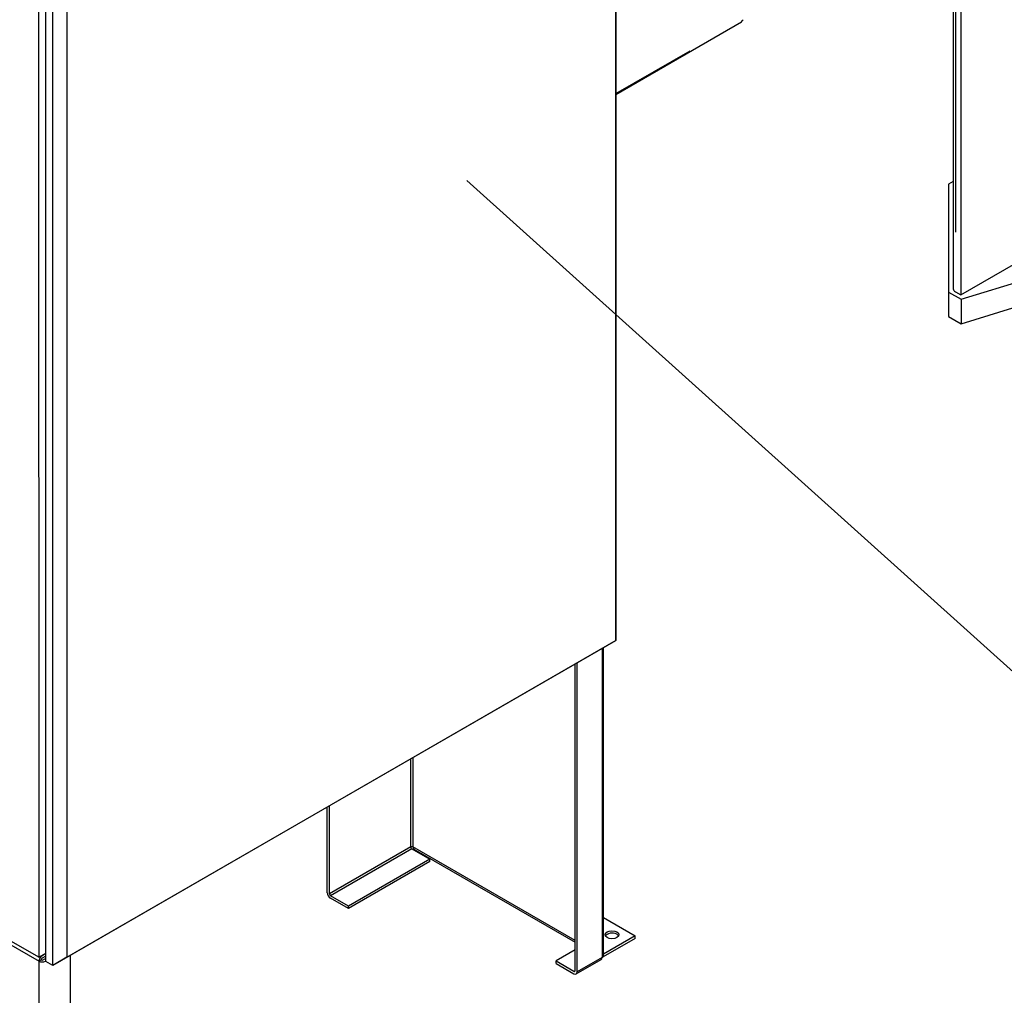
# Model space of a CAD drawing. Extents: x 0 to 841, y 0 to 594.
# Drawn here: x 501 to 550, y 329 to 378 of the extents above; entities that cross this region are included whole.
import ezdxf

# ---------------------------------------------------------------- set-up
doc = ezdxf.new("R2010")
doc.units = 0
doc.layers.add('1', color=7, linetype='CONTINUOUS')

# ---------------------------------------------------------------- blocks, each defined once
blk = doc.blocks.new('LABLE3D_2')
at = {"layer": '1', "color": 18, "linetype": 'CONTINUOUS'}
blk.add_line((523.326, 370.043), (576.072, 322.562), dxfattribs=at)
blk.add_solid([(523.326, 370.043), (526.06, 368.335), (525.311, 367.503), (523.326, 370.043)], dxfattribs=at)

msp = doc.modelspace()

# ---------------------------------------------------------------- linework, layer by layer
at = {"layer": '1', "color": 155, "linetype": 'CONTINUOUS'}
for p, q in [((530.808, 412.257), (530.809, 346.937)), ((530.809, 346.937), (530.808, 411.441)), ((501.817, 396.336), (501.818, 331.015)), ((502.171, 330.811), (502.171, 396.131)), ((502.525, 330.607), (502.524, 395.927)), ((503.231, 395.519), (503.232, 331.015)), ((548.133, 384.365), (548.134, 364.287)), ((547.758, 384.149), (547.759, 364.593)), ((547.868, 384.213), (547.868, 367.44)), ((530.809, 374.363), (537.114, 378.004)), ((537.138, 378.056), (537.164, 378.071)), ((530.809, 374.402), (534.539, 376.555)), ((547.758, 369.99), (547.52, 369.853)), ((547.52, 369.853), (547.52, 364.437)), ((548.134, 364.287), (553.083, 367.145)), ((548.155, 364.07), (555.628, 366.381)), ((548.155, 362.846), (555.628, 365.157)), ((547.52, 364.437), (548.155, 364.07)), ((547.52, 364.437), (547.52, 363.212)), ((547.868, 364.44), (548.134, 364.287)), ((548.155, 364.07), (548.155, 362.846)), ((547.52, 363.212), (548.155, 362.846)), ((530.809, 346.937), (502.525, 330.607)), ((503.232, 331.015), (530.809, 346.937)), ((530.809, 346.937), (530.809, 346.937)), ((530.12, 346.539), (530.12, 331.005)), ((530.186, 331.097), (530.186, 346.577)), ((528.759, 330.342), (528.759, 345.753)), ((528.865, 330.28), (528.865, 345.814)), ((520.503, 336.557), (520.503, 340.987)), ((520.609, 341.048), (520.609, 336.557)), ((516.314, 334.261), (516.314, 338.568)), ((516.42, 334.199), (516.42, 338.629)), ((520.503, 336.557), (516.42, 334.199)), ((520.556, 336.465), (516.473, 334.107)), ((520.556, 336.465), (521.458, 335.945)), ((528.759, 331.852), (520.609, 336.557)), ((520.656, 336.454), (528.759, 331.776)), ((521.458, 335.945), (517.374, 333.587)), ((521.458, 335.822), (517.374, 333.464)), ((521.458, 335.822), (521.458, 335.945)), ((517.374, 333.587), (516.473, 334.107)), ((517.374, 333.464), (516.473, 333.985)), ((517.374, 333.464), (517.374, 333.587)), ((501.818, 331.015), (497.999, 333.22)), ((497.999, 333.036), (501.836, 330.821)), ((530.186, 333.008), (531.782, 332.087)), ((531.782, 331.964), (530.173, 331.036)), ((531.782, 332.087), (530.186, 331.165)), ((531.782, 331.964), (531.782, 332.087)), ((528.759, 331.383), (527.804, 330.831)), ((501.818, 331.015), (502.171, 331.219)), ((501.942, 330.883), (501.836, 330.821)), ((502.171, 331.199), (501.995, 331.097)), ((502.171, 331.077), (501.995, 330.974)), ((502.171, 330.954), (502.048, 330.883)), ((503.232, 331.015), (502.525, 330.607)), ((503.409, 315.583), (503.409, 331.117)), ((528.818, 330.177), (530.073, 330.902)), ((530.12, 331.005), (528.865, 330.28)), ((501.836, 314.859), (501.836, 330.821)), ((502.171, 330.832), (502.154, 330.821)), ((502.525, 330.607), (502.171, 330.811)), ((527.804, 330.831), (528.706, 330.311)), ((527.804, 330.709), (527.804, 330.831)), ((527.804, 330.709), (528.706, 330.188)), ((528.706, 330.311), (528.759, 330.342))]:
    msp.add_line(p, q, dxfattribs=at)
for centre, major_axis, start_param, end_param in [((537.058, 378.102), (-0.0563, 0.0974), 3.141615, 3.926991), ((537.085, 378.117), (0.113, 0), 5.497787, 6.283194), ((548.134, 364.593), (0.375, 0), 3.141609, 3.926991), ((520.556, 336.526), (-0.075, 0), 3.926991, 5.497787), ((520.556, 336.526), (0.0375, -0.065), 3.926991, 5.497787), ((520.769, 336.649), (0.112, 0.195), 2.356194, 3.141609), ((516.473, 334.169), (-0.113, 0.195), 0.785398, 2.356194), ((516.473, 334.169), (-0.0375, 0.065), 0.785398, 2.356194), ((530.615, 332.026), (0.35, 0), 2.356201, 2.83373), ((530.615, 332.026), (0.35, 0), 0.307883, 2.356201), ((501.995, 330.913), (0.112, 0.195), 0.785398, 2.356194), ((501.995, 330.913), (0.0375, 0.065), 0.785398, 2.356194), ((501.995, 330.913), (-0.075, 0), 0.785398, 2.356194), ((529.961, 331.097), (0.112, -0.195), 0.000015, 0.785398), ((529.961, 331.097), (-0.225, 0), 2.356194, 3.141601), ((530.173, 331.219), (-0.113, -0.195), 0.610096, 0.785398), ((501.995, 330.913), (-0.225, 0), 0.785398, 2.356194), ((528.706, 330.372), (-0.0375, 0.065), 2.356194, 3.926991), ((528.706, 330.372), (-0.113, 0.195), 2.356194, 3.926991)]:
    msp.add_ellipse(centre, major_axis=major_axis, ratio=0.57735, start_param=start_param, end_param=end_param, dxfattribs=at)
msp.add_ellipse((530.615, 332.148), major_axis=(-0.35, 0), ratio=0.57735, dxfattribs=at)

# ---------------------------------------------------------------- block references
at = {"layer": '1', "color": 18, "linetype": 'CONTINUOUS'}
msp.add_blockref('LABLE3D_2', (0, 0), dxfattribs=at)

doc.saveas('drawing.dxf')
